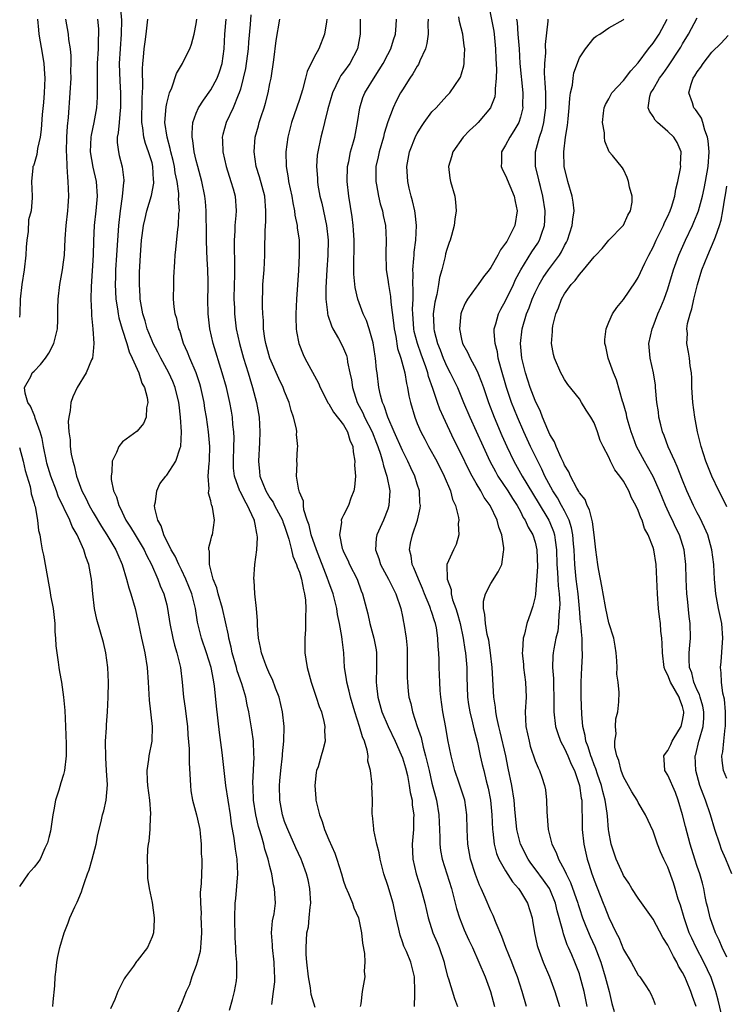
# Model space of a CAD drawing. Units: inches. Extents: x 2577000 to 2580000, y 1542000 to 1545000.
# Drawn here: x 2577641 to 2577737, y 1543083 to 1543217 of the extents above; entities that cross this region are included whole.
import ezdxf

# ---------------------------------------------------------------- set-up
doc = ezdxf.new("R2010")
doc.units = ezdxf.units.IN
doc.header["$MEASUREMENT"] = 0
doc.layers.add('LD25771542_2ft', color=52, linetype='Continuous')

msp = doc.modelspace()

# ---------------------------------------------------------------- linework, layer by layer
at = {"layer": 'LD25771542_2ft'}
for points, elevation in [([(2577654.5, 1543221), (2577654.87, 1543216.87), (2577654.83, 1543215), (2577654.66, 1543213), (2577654.56, 1543211), (2577654.62, 1543208.62), (2577654.71, 1543207), (2577654.72, 1543205), (2577654.67, 1543204.67), (2577654.53, 1543203), (2577654.42, 1543201.58), (2577654.29, 1543201), (2577654.26, 1543200.26), (2577654.43, 1543199), (2577654.53, 1543198.53), (2577654.96, 1543196.96), (2577655.18, 1543195.18), (2577655.18, 1543195), (2577655.14, 1543194.86), (2577654.96, 1543192.96), (2577654.66, 1543191), (2577654.43, 1543189), (2577654.19, 1543185), (2577654.05, 1543183), (2577654.02, 1543182.02), (2577654, 1543181), (2577654.03, 1543180.03), (2577654.1, 1543179), (2577654.32, 1543177.68), (2577654.4, 1543177), (2577654.49, 1543176.49), (2577654.93, 1543174.93), (2577655.57, 1543173), (2577655.88, 1543171.88), (2577656.32, 1543171), (2577657.21, 1543169), (2577657.6, 1543167.6), (2577657.97, 1543167), (2577658.36, 1543165.64), (2577658.43, 1543165), (2577658.27, 1543164.27), (2577658.22, 1543163), (2577657.85, 1543162.15), (2577657, 1543161.1), (2577655, 1543159.65), (2577654.48, 1543159), (2577654.2, 1543158.2), (2577653.59, 1543157), (2577653.55, 1543155.55), (2577653.44, 1543155), (2577653.47, 1543154.53), (2577653.79, 1543153), (2577654.17, 1543152.17), (2577654.48, 1543151), (2577654.67, 1543150.67), (2577655.45, 1543149), (2577656.07, 1543148.07), (2577656.69, 1543147), (2577657.92, 1543145), (2577658.25, 1543144.25), (2577658.93, 1543143), (2577659.8, 1543141), (2577660.11, 1543140.11), (2577660.61, 1543139), (2577661, 1543137.52), (2577661.12, 1543137), (2577661.42, 1543135), (2577661.81, 1543133), (2577662.04, 1543132.04), (2577662.35, 1543131), (2577662.85, 1543129), (2577663.11, 1543127), (2577663.29, 1543125), (2577663.5, 1543123.5), (2577663.63, 1543122.37), (2577663.81, 1543121), (2577663.87, 1543119.87), (2577664.02, 1543117.98), (2577664.06, 1543116.06), (2577664.2, 1543113), (2577664.28, 1543112.28), (2577664.48, 1543111), (2577665.03, 1543109), (2577665.41, 1543107.41), (2577665.48, 1543107), (2577665.55, 1543106.45), (2577665.69, 1543105), (2577665.69, 1543103.69), (2577665.75, 1543103), (2577665.75, 1543102.25), (2577665.66, 1543099.66), (2577665.55, 1543098.45), (2577665.57, 1543097), (2577665.65, 1543095.65), (2577665.64, 1543095), (2577665.65, 1543094.35), (2577665.72, 1543093), (2577665.62, 1543091.62), (2577665.6, 1543091), (2577665.53, 1543090.47), (2577665.13, 1543089), (2577665, 1543088.57), (2577664.39, 1543087), (2577664.07, 1543085.93), (2577663.63, 1543085), (2577663, 1543083.39), (2577662.26, 1543081.74)], 7724), ([(2577704.69, 1543219), (2577705.38, 1543215.38), (2577705.43, 1543215), (2577705.61, 1543213), (2577705.65, 1543211.65), (2577705.75, 1543210.25), (2577705.73, 1543209), (2577705.57, 1543207.57), (2577705.58, 1543207), (2577705.51, 1543206.49), (2577705, 1543205.14), (2577704.93, 1543205), (2577703.28, 1543203), (2577703, 1543202.71), (2577702.1, 1543201.9), (2577701.21, 1543201), (2577699.81, 1543199), (2577699.66, 1543198.34), (2577699.26, 1543197), (2577699.44, 1543195.44), (2577699.53, 1543195), (2577700.08, 1543193), (2577700.18, 1543192.18), (2577700.28, 1543191), (2577700.11, 1543189.89), (2577700.02, 1543189), (2577699.65, 1543187.65), (2577699.45, 1543187), (2577699.31, 1543186.69), (2577699, 1543185.74), (2577698.85, 1543185.15), (2577698.78, 1543184.78), (2577698.33, 1543183), (2577698.03, 1543181.97), (2577697.9, 1543181), (2577697.66, 1543179.66), (2577697.4, 1543178.6), (2577697.18, 1543177), (2577697.25, 1543175.25), (2577697.25, 1543175), (2577697.31, 1543174.69), (2577697.76, 1543173), (2577698.11, 1543172.11), (2577698.51, 1543171), (2577699, 1543169.87), (2577699.47, 1543169), (2577700.44, 1543167), (2577701.26, 1543165), (2577702.12, 1543163), (2577703, 1543161.08), (2577703.93, 1543159), (2577704.85, 1543157), (2577705.6, 1543155.6), (2577705.94, 1543155), (2577707.28, 1543153), (2577707.93, 1543151.93), (2577708.54, 1543151), (2577709, 1543150.17), (2577709.39, 1543149.39), (2577709.65, 1543149), (2577710.05, 1543148.05), (2577710.69, 1543147), (2577711, 1543146.04), (2577711.25, 1543145), (2577711.31, 1543142.69), (2577711.06, 1543138.94), (2577711, 1543138.6), (2577710.68, 1543137.32), (2577710.39, 1543136.39), (2577709.86, 1543135), (2577709.55, 1543133.55), (2577709.37, 1543133), (2577709.28, 1543131.28), (2577709.24, 1543131), (2577709.41, 1543129.41), (2577709.44, 1543129), (2577709.71, 1543127), (2577709.77, 1543125), (2577709.66, 1543123), (2577709.76, 1543121), (2577710.17, 1543119), (2577710.34, 1543118.34), (2577711, 1543116.32), (2577711.39, 1543115.39), (2577711.61, 1543115), (2577711.9, 1543114.1), (2577712.29, 1543113), (2577712.4, 1543112.4), (2577712.54, 1543111), (2577712.57, 1543109.43), (2577712.77, 1543107), (2577713.27, 1543105), (2577713.87, 1543103.87), (2577714.15, 1543103), (2577715, 1543101.47), (2577715.21, 1543101), (2577715.82, 1543099.82), (2577716.78, 1543097), (2577716.82, 1543096.82), (2577717, 1543096.29), (2577717.45, 1543095), (2577717.89, 1543093.89), (2577718.49, 1543092.49), (2577719.12, 1543091.12), (2577719.92, 1543089), (2577720.52, 1543087), (2577721.04, 1543085), (2577721.41, 1543083.41), (2577721.71, 1543082.29)], 7702), ([(2577643.46, 1543217), (2577643.57, 1543215.57), (2577643.63, 1543215), (2577644.14, 1543212.14), (2577644.32, 1543211), (2577644.4, 1543209.6), (2577644.45, 1543209), (2577644.36, 1543207), (2577644.27, 1543205.73), (2577644.08, 1543204.08), (2577643.97, 1543202.03), (2577643.82, 1543201), (2577643.46, 1543199.46), (2577643.36, 1543198.64), (2577643, 1543197.4), (2577642.9, 1543197.1), (2577642.84, 1543197), (2577642.82, 1543196.82), (2577642.62, 1543195), (2577642.75, 1543193), (2577642.75, 1543192.75), (2577642.58, 1543191), (2577642.24, 1543189.76), (2577642.19, 1543188.19), (2577642.01, 1543187), (2577641.92, 1543186.08), (2577641.89, 1543185), (2577641.66, 1543183), (2577641.31, 1543181), (2577641.08, 1543179), (2577641.06, 1543177), (2577641, 1543176.58)], 7730), ([(2577645.52, 1543083), (2577645.6, 1543083.6), (2577645.8, 1543085.8), (2577645.85, 1543087), (2577646, 1543088), (2577646.09, 1543089), (2577646.23, 1543089.77), (2577646.5, 1543091), (2577647.06, 1543093), (2577647.64, 1543094.36), (2577647.85, 1543095), (2577648.5, 1543096.51), (2577648.84, 1543097.16), (2577649.44, 1543098.56), (2577649.56, 1543099), (2577649.82, 1543099.82), (2577650.26, 1543101), (2577650.45, 1543101.55), (2577650.89, 1543103), (2577651.42, 1543105), (2577651.66, 1543106.34), (2577652.11, 1543108.11), (2577652.3, 1543109), (2577652.44, 1543109.56), (2577652.77, 1543111), (2577652.94, 1543113.06), (2577652.84, 1543115), (2577652.72, 1543116.72), (2577652.69, 1543119), (2577652.8, 1543120.8), (2577652.8, 1543121.2), (2577652.95, 1543123), (2577653.06, 1543125), (2577653.1, 1543127), (2577653.02, 1543129), (2577652.73, 1543131), (2577652.42, 1543132.41), (2577651.52, 1543135.52), (2577651.19, 1543137), (2577650.95, 1543139), (2577650.79, 1543141), (2577650.76, 1543141.24), (2577650.44, 1543143), (2577650.01, 1543144.01), (2577649.76, 1543145), (2577648.85, 1543147), (2577648.16, 1543148.16), (2577647.86, 1543149), (2577646.28, 1543152.28), (2577646.02, 1543153), (2577645.27, 1543155), (2577644.73, 1543156.73), (2577644.66, 1543157), (2577644.25, 1543159), (2577644.08, 1543160.08), (2577643.83, 1543161), (2577643.15, 1543162.85), (2577643.1, 1543163.1), (2577643, 1543163.29), (2577642.5, 1543164.5), (2577642.14, 1543165), (2577641.76, 1543166.24), (2577641.68, 1543167), (2577642.53, 1543168.53), (2577642.74, 1543169), (2577643, 1543169.23), (2577643.87, 1543170.13), (2577644.55, 1543171), (2577645, 1543171.69), (2577645.67, 1543173), (2577646.15, 1543175), (2577646.21, 1543176.21), (2577646.22, 1543177), (2577646.21, 1543177.79), (2577646.25, 1543179), (2577646.49, 1543181), (2577646.87, 1543183), (2577647, 1543184.02), (2577647.1, 1543185), (2577647.19, 1543187.19), (2577647.34, 1543189), (2577647.57, 1543191), (2577647.63, 1543191.63), (2577647.71, 1543193), (2577647.64, 1543195), (2577647.55, 1543195.55), (2577647.46, 1543197), (2577647.42, 1543198.58), (2577647.37, 1543199), (2577647.42, 1543201), (2577647.51, 1543202.49), (2577647.66, 1543203.66), (2577647.9, 1543207), (2577648.01, 1543209), (2577648, 1543210), (2577648.03, 1543211), (2577648.03, 1543212.03), (2577647.92, 1543213), (2577647.72, 1543214.28), (2577647.67, 1543215), (2577647.31, 1543217)], 7728), ([(2577651.59, 1543217), (2577651.72, 1543215.72), (2577651.75, 1543215), (2577651.7, 1543214.3), (2577651.67, 1543213), (2577651.57, 1543211), (2577651.57, 1543210.43), (2577651.54, 1543207.54), (2577651.56, 1543207), (2577651.55, 1543206.45), (2577651.45, 1543205), (2577651.11, 1543203), (2577650.73, 1543201.27), (2577650.7, 1543201), (2577650.61, 1543199), (2577650.95, 1543196.95), (2577651.41, 1543195), (2577651.56, 1543193), (2577651.37, 1543191), (2577651.13, 1543189), (2577651.05, 1543186.95), (2577651.02, 1543185), (2577650.72, 1543180.72), (2577650.7, 1543179), (2577650.8, 1543177.2), (2577650.79, 1543176.79), (2577650.97, 1543175), (2577651.1, 1543173), (2577651, 1543171.89), (2577650.9, 1543171), (2577650.79, 1543170.79), (2577650.07, 1543169), (2577648.86, 1543167), (2577648.27, 1543165.73), (2577647.99, 1543165), (2577647.9, 1543163.9), (2577647.69, 1543163), (2577647.62, 1543162.38), (2577647.73, 1543161), (2577647.89, 1543159.89), (2577647.91, 1543159), (2577648.04, 1543157.96), (2577648.24, 1543157), (2577648.44, 1543156.44), (2577648.74, 1543155), (2577649.48, 1543153), (2577650.01, 1543152.01), (2577650.47, 1543151), (2577651, 1543150.06), (2577652.13, 1543148.13), (2577652.87, 1543147), (2577654.08, 1543145), (2577654.34, 1543144.34), (2577654.95, 1543143), (2577655.53, 1543141), (2577655.83, 1543139.83), (2577656.11, 1543139), (2577656.69, 1543137), (2577657.14, 1543135.14), (2577657.59, 1543133), (2577657.82, 1543131.82), (2577658.03, 1543131), (2577658.34, 1543129), (2577658.48, 1543127), (2577658.59, 1543124.59), (2577659, 1543121), (2577658.96, 1543119), (2577658.57, 1543117), (2577658.52, 1543116.52), (2577658.3, 1543115), (2577658.35, 1543113.65), (2577658.4, 1543113), (2577658.66, 1543111), (2577658.8, 1543109.2), (2577658.8, 1543109), (2577658.76, 1543108.76), (2577658.68, 1543107), (2577658.55, 1543105.45), (2577658.46, 1543105), (2577658.4, 1543104.4), (2577658.34, 1543103), (2577658.39, 1543101.61), (2577658.37, 1543101), (2577658.4, 1543100.4), (2577658.6, 1543099), (2577659, 1543097.09), (2577659.27, 1543095), (2577659.27, 1543094.73), (2577659.19, 1543093), (2577659, 1543092.43), (2577658.38, 1543091), (2577657, 1543089.2), (2577656.9, 1543089.1), (2577656.47, 1543088.47), (2577655.39, 1543087), (2577655.24, 1543086.76), (2577654.35, 1543085), (2577653.93, 1543083.93), (2577653.35, 1543082.65)], 7726), ([(2577669.51, 1543082.49), (2577669.94, 1543083.94), (2577670.21, 1543085), (2577670.46, 1543086.46), (2577670.53, 1543087), (2577670.5, 1543088.51), (2577670.52, 1543089), (2577670.38, 1543090.38), (2577670.39, 1543091), (2577670.29, 1543092.29), (2577670.24, 1543095), (2577670.3, 1543097), (2577670.37, 1543097.63), (2577670.64, 1543101), (2577670.57, 1543103), (2577670.34, 1543104.34), (2577670.15, 1543105.85), (2577669.8, 1543107.8), (2577669.64, 1543109), (2577669.32, 1543111), (2577669.03, 1543113), (2577668.79, 1543115), (2577668.53, 1543117.47), (2577668.16, 1543120.16), (2577667.74, 1543123.74), (2577667.49, 1543126.51), (2577667.41, 1543127), (2577667.33, 1543127.33), (2577667.04, 1543129), (2577666.41, 1543131), (2577665.72, 1543133), (2577665.18, 1543135.18), (2577664.88, 1543137), (2577664.39, 1543139), (2577663.61, 1543141), (2577663, 1543142.25), (2577662.62, 1543143), (2577662.13, 1543144.13), (2577661.62, 1543145), (2577660.61, 1543147), (2577660.25, 1543148.25), (2577659.79, 1543149), (2577659.37, 1543150.63), (2577659.35, 1543151), (2577659.48, 1543151.48), (2577659.64, 1543153), (2577660.08, 1543153.92), (2577660.89, 1543155), (2577661, 1543155.12), (2577662.25, 1543157), (2577662.82, 1543158.82), (2577662.91, 1543159), (2577662.98, 1543161.02), (2577662.87, 1543163), (2577662.68, 1543164.68), (2577662.66, 1543165), (2577662.16, 1543167), (2577661.82, 1543167.82), (2577661.28, 1543169), (2577660.19, 1543171), (2577659.8, 1543171.8), (2577659.16, 1543173), (2577659, 1543173.35), (2577658.35, 1543175), (2577658.05, 1543176.05), (2577657.76, 1543177), (2577657.48, 1543178.52), (2577657.41, 1543179), (2577657.4, 1543179.4), (2577657.29, 1543181), (2577657.31, 1543182.69), (2577657.42, 1543185), (2577657.57, 1543187), (2577657.67, 1543187.67), (2577657.84, 1543189), (2577658.05, 1543189.95), (2577658.31, 1543191), (2577658.92, 1543193.08), (2577659.24, 1543194.76), (2577659.24, 1543195), (2577659.21, 1543195.21), (2577659.13, 1543197), (2577659, 1543197.5), (2577658.54, 1543199), (2577658.12, 1543200.12), (2577657.88, 1543201), (2577657.75, 1543202.25), (2577657.62, 1543203), (2577657.66, 1543206.34), (2577657.77, 1543207.77), (2577657.71, 1543210.29), (2577657.76, 1543211), (2577657.86, 1543211.86), (2577657.93, 1543213), (2577658.05, 1543213.95), (2577658.22, 1543215), (2577658.45, 1543217)], 7722), ([(2577675.24, 1543083.24), (2577675.5, 1543085), (2577675.66, 1543086.34), (2577675.66, 1543087), (2577675.63, 1543087.63), (2577675.6, 1543089), (2577675.35, 1543091), (2577675.36, 1543091.36), (2577675.23, 1543093), (2577675.37, 1543094.62), (2577675.58, 1543095.58), (2577675.74, 1543097), (2577675.68, 1543098.32), (2577675.63, 1543099), (2577675.48, 1543099.48), (2577675.26, 1543101), (2577675, 1543102), (2577674.78, 1543103), (2577674.33, 1543104.33), (2577674.18, 1543105), (2577673.86, 1543106.14), (2577673.57, 1543107), (2577673.44, 1543107.44), (2577673.09, 1543109), (2577672.79, 1543111), (2577672.72, 1543112.72), (2577672.67, 1543113.33), (2577672.85, 1543116.85), (2577672.83, 1543117.18), (2577672.76, 1543119), (2577672.56, 1543120.56), (2577672.14, 1543123), (2577671.93, 1543123.93), (2577671.73, 1543125), (2577671.2, 1543126.8), (2577670.57, 1543128.57), (2577670.47, 1543129), (2577669.9, 1543131), (2577669.76, 1543131.76), (2577669.44, 1543133), (2577669.39, 1543133.39), (2577668.57, 1543137), (2577667.99, 1543139), (2577667.8, 1543139.8), (2577667.3, 1543141), (2577666.78, 1543143), (2577666.8, 1543144.8), (2577666.72, 1543145), (2577666.69, 1543145.31), (2577667, 1543146.29), (2577667.13, 1543146.87), (2577667.19, 1543147), (2577667.48, 1543149), (2577667.21, 1543150.79), (2577667.14, 1543151), (2577667.09, 1543151.09), (2577667, 1543151.61), (2577666.68, 1543152.68), (2577666.71, 1543153), (2577666.76, 1543153.24), (2577666.64, 1543155), (2577666.74, 1543156.74), (2577666.78, 1543157), (2577666.79, 1543157.21), (2577666.84, 1543159), (2577666.67, 1543161), (2577666.38, 1543163), (2577666.18, 1543164.18), (2577666.07, 1543165), (2577665.64, 1543167), (2577665.5, 1543167.5), (2577664.99, 1543168.99), (2577664.12, 1543171), (2577663.82, 1543171.82), (2577663.29, 1543173), (2577662.76, 1543174.76), (2577662.65, 1543175), (2577662.38, 1543176.38), (2577662.16, 1543177), (2577662.02, 1543177.98), (2577661.93, 1543179), (2577661.95, 1543181), (2577661.98, 1543181.98), (2577662.08, 1543184.08), (2577662.14, 1543185), (2577662.24, 1543185.76), (2577662.51, 1543188.51), (2577662.59, 1543189), (2577662.65, 1543190.65), (2577662.71, 1543191), (2577662.59, 1543192.59), (2577662.63, 1543193), (2577662.63, 1543193.37), (2577662.4, 1543195), (2577662.15, 1543196.15), (2577662.03, 1543197), (2577661.85, 1543197.85), (2577661.56, 1543199), (2577661.48, 1543199.48), (2577661.04, 1543201), (2577660.76, 1543203), (2577660.9, 1543205.1), (2577661, 1543205.58), (2577661.38, 1543207), (2577661.7, 1543207.7), (2577662.34, 1543209.66), (2577663.12, 1543211), (2577663.21, 1543211.21), (2577664.11, 1543213), (2577664.37, 1543213.63), (2577664.71, 1543215), (2577665, 1543216.4), (2577665.09, 1543217)], 7720), ([(2577681.16, 1543082.84), (2577680.62, 1543084.62), (2577680.5, 1543085.5), (2577680.23, 1543087), (2577680.02, 1543089), (2577679.94, 1543090.06), (2577679.91, 1543091), (2577679.95, 1543091.95), (2577680.03, 1543093), (2577680.22, 1543093.78), (2577680.34, 1543095), (2577680.45, 1543096.45), (2577680.54, 1543097), (2577680.42, 1543099), (2577680.19, 1543100.19), (2577679.98, 1543101), (2577679.37, 1543102.63), (2577679.24, 1543103), (2577678.52, 1543104.52), (2577677.42, 1543107), (2577677.31, 1543107.31), (2577677, 1543108.12), (2577676.71, 1543109), (2577676.34, 1543111), (2577676.3, 1543113), (2577676.37, 1543113.63), (2577676.47, 1543115), (2577676.71, 1543117), (2577676.72, 1543117.28), (2577676.9, 1543119), (2577676.93, 1543121), (2577676.72, 1543123), (2577676.26, 1543125), (2577675.78, 1543126.22), (2577675.37, 1543127.37), (2577675, 1543128.07), (2577674.58, 1543129), (2577674.29, 1543129.71), (2577673.84, 1543131), (2577673.73, 1543131.73), (2577673.45, 1543133), (2577673.31, 1543134.69), (2577673.33, 1543135.33), (2577673.17, 1543137), (2577672.95, 1543139), (2577672.86, 1543140.86), (2577672.83, 1543141), (2577672.96, 1543143), (2577673.21, 1543145), (2577673.33, 1543146.67), (2577673.29, 1543147), (2577673.21, 1543147.21), (2577673, 1543148.48), (2577672.91, 1543148.91), (2577672.9, 1543149), (2577672.84, 1543149.16), (2577671.98, 1543151), (2577671.61, 1543151.61), (2577671, 1543152.85), (2577670.94, 1543152.94), (2577670.19, 1543155), (2577670.08, 1543156.08), (2577670.04, 1543157), (2577670.11, 1543159), (2577670.13, 1543160.13), (2577670.1, 1543161), (2577669.99, 1543162.01), (2577669.92, 1543163), (2577669.8, 1543163.8), (2577669.57, 1543165), (2577669.1, 1543167), (2577668.54, 1543169), (2577667.29, 1543173), (2577666.83, 1543175), (2577666.6, 1543177), (2577666.58, 1543179), (2577666.61, 1543180.61), (2577666.61, 1543181.39), (2577666.57, 1543183), (2577666.47, 1543184.47), (2577666.46, 1543185.54), (2577666.39, 1543187), (2577666.39, 1543189), (2577666.37, 1543189.63), (2577666.37, 1543191), (2577666.27, 1543192.27), (2577666.18, 1543193), (2577665.75, 1543195), (2577665.2, 1543197), (2577665, 1543197.82), (2577664.74, 1543199), (2577664.56, 1543200.56), (2577664.47, 1543201), (2577664.44, 1543201.56), (2577664.56, 1543203), (2577665, 1543204.25), (2577665.31, 1543205), (2577665.97, 1543206.03), (2577667, 1543207.43), (2577667.84, 1543209), (2577668.15, 1543209.85), (2577668.52, 1543211), (2577668.81, 1543213), (2577668.89, 1543215), (2577669.05, 1543217)], 7718), ([(2577672.41, 1543217.59), (2577672.31, 1543216.31), (2577672.09, 1543213.91), (2577672.03, 1543213), (2577671.69, 1543210.31), (2577671.39, 1543209), (2577671, 1543207.53), (2577670.84, 1543207), (2577670.71, 1543206.71), (2577670.03, 1543205), (2577669.08, 1543203), (2577668.62, 1543201.38), (2577668.54, 1543201), (2577668.57, 1543200.57), (2577668.6, 1543199), (2577669.05, 1543197), (2577669.71, 1543195), (2577670, 1543194), (2577670.27, 1543193), (2577670.4, 1543191), (2577670.36, 1543190.36), (2577670.24, 1543189), (2577670.22, 1543188.22), (2577670.14, 1543187), (2577670.14, 1543185.86), (2577670.21, 1543184.21), (2577670.19, 1543182.19), (2577670.14, 1543181), (2577670.12, 1543179), (2577670.18, 1543177.82), (2577670.2, 1543177), (2577670.44, 1543175), (2577670.88, 1543173), (2577671.43, 1543171), (2577672.04, 1543169), (2577672.26, 1543168.26), (2577672.66, 1543167), (2577673, 1543165.66), (2577673.19, 1543165), (2577673.53, 1543163), (2577673.63, 1543161), (2577673.57, 1543159.57), (2577673.43, 1543157), (2577673.6, 1543155.6), (2577673.64, 1543155), (2577674.02, 1543153.98), (2577674.43, 1543153), (2577675, 1543152.04), (2577675.43, 1543151.43), (2577675.64, 1543151), (2577676.71, 1543149), (2577676.77, 1543148.77), (2577677, 1543148.19), (2577677.59, 1543146.41), (2577677.94, 1543145), (2577678.13, 1543144.13), (2577678.62, 1543143), (2577678.69, 1543142.69), (2577679, 1543141.95), (2577679.29, 1543141), (2577679.54, 1543139.54), (2577679.71, 1543139), (2577679.85, 1543138.15), (2577679.89, 1543137), (2577679.82, 1543135.82), (2577679.85, 1543135), (2577679.83, 1543134.17), (2577679.74, 1543133), (2577679.76, 1543131), (2577679.87, 1543130.13), (2577680.04, 1543129), (2577680.59, 1543127), (2577681.29, 1543125), (2577681.69, 1543123.69), (2577681.99, 1543123), (2577682.34, 1543121.66), (2577682.45, 1543121), (2577682.4, 1543120.4), (2577682.5, 1543119), (2577682.2, 1543117.8), (2577681.97, 1543117), (2577681.53, 1543115.53), (2577681.33, 1543115), (2577681.26, 1543114.74), (2577681.08, 1543113), (2577681.23, 1543111.23), (2577681.24, 1543111), (2577681.72, 1543109), (2577682.08, 1543108.08), (2577682.43, 1543107), (2577683, 1543105.59), (2577683.8, 1543103.8), (2577684.1, 1543103), (2577684.73, 1543101), (2577685, 1543100.02), (2577685.25, 1543099.25), (2577685.69, 1543098.31), (2577686.2, 1543097), (2577686.39, 1543096.39), (2577687.02, 1543095), (2577687.41, 1543093), (2577687.59, 1543091.59), (2577687.83, 1543090.17), (2577687.89, 1543089), (2577687.8, 1543087.8), (2577687.87, 1543087), (2577687.54, 1543085), (2577687.34, 1543083.34), (2577687.25, 1543083)], 7716), ([(2577694.63, 1543083), (2577694.65, 1543084.65), (2577694.69, 1543085), (2577694.64, 1543087), (2577694.15, 1543089), (2577693.53, 1543090.47), (2577693.19, 1543091.19), (2577693, 1543091.77), (2577692.66, 1543092.66), (2577692.51, 1543093.49), (2577692.15, 1543095), (2577691.71, 1543097), (2577691, 1543099.42), (2577690.48, 1543101), (2577689.96, 1543103), (2577689.83, 1543103.83), (2577689.5, 1543105), (2577689.1, 1543106.9), (2577689.1, 1543107.1), (2577688.93, 1543108.93), (2577688.89, 1543109.11), (2577688.91, 1543111), (2577688.84, 1543112.84), (2577688.86, 1543113.14), (2577688.65, 1543115), (2577688.3, 1543116.3), (2577688.34, 1543117), (2577688.22, 1543117.78), (2577687.84, 1543119), (2577687.58, 1543119.58), (2577687.18, 1543121), (2577686.53, 1543123), (2577685.93, 1543125), (2577685.78, 1543125.78), (2577685.42, 1543127), (2577685.4, 1543127.4), (2577685.14, 1543129), (2577685.02, 1543131), (2577684.79, 1543132.79), (2577684.77, 1543133.23), (2577684.46, 1543135), (2577684.19, 1543136.19), (2577684.09, 1543137), (2577683.58, 1543139), (2577683, 1543140.58), (2577682.79, 1543141.21), (2577681.33, 1543145), (2577680.61, 1543147), (2577680.31, 1543148.31), (2577680.06, 1543149), (2577679.61, 1543150.39), (2577679.55, 1543151), (2577679.58, 1543151.58), (2577679, 1543152.82), (2577678.97, 1543152.97), (2577678.91, 1543153.09), (2577678.62, 1543155), (2577678.68, 1543156.68), (2577678.67, 1543157), (2577678.75, 1543158.75), (2577678.78, 1543159), (2577678.62, 1543160.62), (2577678.64, 1543161), (2577678.59, 1543161.41), (2577678.21, 1543163), (2577677.89, 1543163.89), (2577677.6, 1543165), (2577677, 1543166.48), (2577676.8, 1543167), (2577676.22, 1543168.22), (2577674.98, 1543171), (2577674.43, 1543173), (2577674.31, 1543173.69), (2577674.15, 1543175), (2577674.12, 1543176.12), (2577674.05, 1543177), (2577673.99, 1543178.01), (2577674.01, 1543179), (2577674.05, 1543180.05), (2577674.06, 1543181), (2577674.2, 1543183), (2577674.29, 1543185), (2577674.32, 1543185.68), (2577674.35, 1543188.35), (2577674.43, 1543189.57), (2577674.46, 1543191), (2577674.3, 1543193), (2577673.6, 1543195.6), (2577673.14, 1543197), (2577672.85, 1543199), (2577673.01, 1543201), (2577673.45, 1543202.55), (2577673.56, 1543203), (2577673.81, 1543203.81), (2577674.22, 1543205), (2577674.39, 1543205.61), (2577674.76, 1543207), (2577675, 1543208.29), (2577675.15, 1543209), (2577675.52, 1543211.52), (2577675.86, 1543214.14), (2577676.35, 1543217)], 7714), ([(2577682.73, 1543217), (2577682.67, 1543216.67), (2577682.43, 1543215), (2577681.64, 1543213), (2577681, 1543211.85), (2577680.08, 1543209.92), (2577679.85, 1543209), (2577679.43, 1543207.43), (2577679, 1543206.1), (2577677.94, 1543203), (2577677.74, 1543202.26), (2577677.44, 1543201), (2577677.17, 1543199), (2577677.19, 1543197), (2577677.48, 1543195.48), (2577677.54, 1543195), (2577677.97, 1543193), (2577678.09, 1543192.09), (2577678.34, 1543191), (2577678.39, 1543190.39), (2577678.69, 1543189), (2577678.71, 1543188.71), (2577678.95, 1543187), (2577678.99, 1543184.99), (2577678.88, 1543182.88), (2577678.62, 1543179), (2577678.53, 1543177), (2577678.52, 1543176.52), (2577678.58, 1543175), (2577678.63, 1543174.63), (2577678.92, 1543173), (2577679.51, 1543171.51), (2577679.75, 1543171), (2577681.59, 1543167.59), (2577681.83, 1543167), (2577682.9, 1543164.9), (2577683, 1543164.79), (2577683.65, 1543163.65), (2577685, 1543161.94), (2577685.55, 1543161), (2577685.87, 1543159.87), (2577686.25, 1543159), (2577686.28, 1543158.28), (2577686.51, 1543157), (2577686.49, 1543156.49), (2577686.6, 1543155), (2577686.5, 1543153.5), (2577686.4, 1543153), (2577686, 1543152), (2577685.65, 1543151), (2577685, 1543149.7), (2577684.75, 1543149.25), (2577684.69, 1543149), (2577684.72, 1543148.72), (2577684.44, 1543147), (2577684.82, 1543145.18), (2577684.88, 1543145), (2577685, 1543144.72), (2577685.58, 1543143.58), (2577685.82, 1543143), (2577686.83, 1543141), (2577687.4, 1543139.4), (2577687.56, 1543139), (2577688.28, 1543136.28), (2577688.58, 1543135), (2577689.12, 1543133), (2577689.42, 1543131.42), (2577689.47, 1543131), (2577689.49, 1543129), (2577689.41, 1543127), (2577689.45, 1543126.55), (2577689.63, 1543125), (2577690.2, 1543123), (2577691.04, 1543121), (2577692, 1543119), (2577692.83, 1543117.17), (2577693, 1543116.73), (2577693.39, 1543115.39), (2577693.66, 1543114.34), (2577693.92, 1543113), (2577694.05, 1543112.05), (2577694.3, 1543111), (2577694.33, 1543110.33), (2577694.54, 1543109), (2577694.51, 1543108.51), (2577694.48, 1543107), (2577694.32, 1543105), (2577694.4, 1543103), (2577694.84, 1543101), (2577695.48, 1543099), (2577696.01, 1543097), (2577696.47, 1543095), (2577697.13, 1543093), (2577697.69, 1543091.69), (2577697.97, 1543091), (2577698.64, 1543089), (2577698.7, 1543088.7), (2577699.12, 1543087.12), (2577699.26, 1543086.74), (2577700.07, 1543084.07), (2577700.46, 1543083)], 7712), ([(2577687.23, 1543217), (2577687.24, 1543215), (2577686.9, 1543213), (2577685.84, 1543211), (2577685, 1543209.83), (2577684.64, 1543209.36), (2577684.43, 1543209), (2577683.97, 1543207.97), (2577683.49, 1543207), (2577682.87, 1543204.87), (2577682.4, 1543203), (2577682.14, 1543201.86), (2577681.89, 1543201), (2577681.49, 1543199), (2577681.43, 1543198.57), (2577681.33, 1543197), (2577681.44, 1543195.44), (2577681.45, 1543195), (2577681.52, 1543194.48), (2577681.79, 1543193), (2577682.03, 1543192.03), (2577682.7, 1543189), (2577682.92, 1543187), (2577682.87, 1543185), (2577682.72, 1543183), (2577682.6, 1543180.6), (2577682.61, 1543179), (2577682.82, 1543177.18), (2577682.82, 1543177), (2577682.85, 1543176.85), (2577683.37, 1543175.37), (2577683.56, 1543175), (2577684.31, 1543173.69), (2577684.69, 1543173), (2577685, 1543172.33), (2577685.38, 1543171.38), (2577685.47, 1543171), (2577685.55, 1543170.45), (2577685.87, 1543169), (2577686.06, 1543168.06), (2577686.2, 1543167), (2577686.83, 1543165), (2577687.6, 1543163.6), (2577687.86, 1543163), (2577688.88, 1543161), (2577689.46, 1543159.46), (2577689.66, 1543159), (2577690.03, 1543157.97), (2577690.29, 1543157), (2577690.4, 1543156.4), (2577690.89, 1543155), (2577691.28, 1543153), (2577691.16, 1543151), (2577691, 1543150.51), (2577690.4, 1543149), (2577689.5, 1543147), (2577689.43, 1543146.57), (2577689.35, 1543145), (2577689.8, 1543143.8), (2577690.02, 1543143), (2577691.09, 1543141), (2577691.72, 1543139.72), (2577692.11, 1543139), (2577692.77, 1543137), (2577693, 1543135.93), (2577693.15, 1543135.15), (2577693.19, 1543135), (2577693.51, 1543133), (2577693.62, 1543131.62), (2577693.64, 1543131), (2577693.63, 1543127.63), (2577693.66, 1543127), (2577693.78, 1543125.78), (2577693.87, 1543125), (2577694.12, 1543124.12), (2577694.36, 1543123), (2577695.01, 1543121), (2577695.52, 1543119.52), (2577695.79, 1543118.21), (2577696.14, 1543117), (2577696.31, 1543116.31), (2577696.6, 1543115), (2577697, 1543113.31), (2577697.6, 1543111), (2577697.92, 1543109), (2577698, 1543107), (2577698.07, 1543105.93), (2577698.08, 1543105), (2577698.17, 1543104.17), (2577698.4, 1543103), (2577699.65, 1543099), (2577699.88, 1543098.12), (2577700.31, 1543096.31), (2577700.73, 1543095), (2577701.38, 1543093.38), (2577701.57, 1543093), (2577702.01, 1543092.01), (2577702.5, 1543091), (2577703.37, 1543089), (2577704.2, 1543087), (2577704.93, 1543085), (2577705.47, 1543083)], 7710), ([(2577709.81, 1543083), (2577709.25, 1543085), (2577708.6, 1543087), (2577708.14, 1543088.14), (2577707.82, 1543089), (2577707.02, 1543091), (2577706.49, 1543092.49), (2577705.69, 1543094.31), (2577705.32, 1543095.32), (2577705, 1543095.95), (2577704.23, 1543097.77), (2577703.69, 1543099), (2577703.45, 1543099.45), (2577702.9, 1543100.9), (2577702.22, 1543103), (2577701.85, 1543105), (2577701.77, 1543107), (2577701.74, 1543109), (2577701.44, 1543111), (2577700.7, 1543113.3), (2577700.11, 1543115), (2577699.59, 1543117), (2577699.17, 1543119.17), (2577698.88, 1543120.88), (2577698.49, 1543123), (2577698.2, 1543125), (2577698.12, 1543125.88), (2577698.05, 1543127), (2577698.02, 1543128.02), (2577697.97, 1543129), (2577697.96, 1543130.04), (2577697.91, 1543131), (2577697.84, 1543131.84), (2577697.81, 1543133), (2577697.59, 1543134.41), (2577697.47, 1543135), (2577697.35, 1543135.35), (2577697, 1543136.46), (2577696.85, 1543136.85), (2577696.82, 1543137), (2577696.71, 1543137.29), (2577695.99, 1543139), (2577695.72, 1543139.72), (2577695.16, 1543141), (2577694.55, 1543142.55), (2577694.31, 1543143), (2577694.16, 1543144.16), (2577693.94, 1543145), (2577694.1, 1543145.9), (2577694.34, 1543147), (2577695.02, 1543149), (2577695.38, 1543150.62), (2577695.42, 1543151), (2577695.37, 1543151.37), (2577695.29, 1543153), (2577695, 1543153.9), (2577694.67, 1543155), (2577694.12, 1543156.12), (2577693.74, 1543157), (2577693, 1543158.45), (2577691.87, 1543161), (2577691.01, 1543162.99), (2577690.52, 1543164.52), (2577690.29, 1543165), (2577690.02, 1543165.98), (2577689.79, 1543167), (2577689.54, 1543169), (2577689.46, 1543169.46), (2577689.32, 1543171), (2577689.27, 1543171.27), (2577689, 1543173.1), (2577688.47, 1543175), (2577688.11, 1543176.11), (2577687.68, 1543177), (2577686.93, 1543179), (2577686.58, 1543180.58), (2577686.41, 1543182.41), (2577686.39, 1543184.39), (2577686.43, 1543185.57), (2577686.43, 1543187), (2577686.36, 1543188.36), (2577686.32, 1543189), (2577686.17, 1543190.17), (2577685.7, 1543193), (2577685.49, 1543195), (2577685.55, 1543197), (2577685.72, 1543197.72), (2577685.95, 1543199), (2577686.35, 1543200.35), (2577686.51, 1543201), (2577686.89, 1543203), (2577687.19, 1543205), (2577687.63, 1543206.37), (2577687.89, 1543207), (2577689.29, 1543209.29), (2577690.39, 1543211), (2577691, 1543212.23), (2577691.42, 1543213), (2577691.77, 1543214.23), (2577692.06, 1543215), (2577692.14, 1543216.14), (2577692.17, 1543217)], 7708), ([(2577696.48, 1543217), (2577696.45, 1543216.45), (2577696.48, 1543215), (2577696.3, 1543213.7), (2577696.1, 1543213), (2577695.35, 1543211.35), (2577695.15, 1543210.85), (2577695, 1543210.62), (2577694.42, 1543209.58), (2577694.01, 1543209), (2577693, 1543207.43), (2577692.74, 1543207), (2577692.13, 1543205.87), (2577691.72, 1543205), (2577691, 1543203.09), (2577690.5, 1543201.5), (2577690.4, 1543201), (2577689.81, 1543199), (2577689.68, 1543198.32), (2577689.39, 1543197), (2577689.36, 1543195.36), (2577689.37, 1543195), (2577689.47, 1543194.53), (2577689.74, 1543193), (2577689.97, 1543191.97), (2577690.26, 1543191), (2577690.38, 1543190.38), (2577690.69, 1543189), (2577690.8, 1543187), (2577690.73, 1543185.27), (2577690.8, 1543183), (2577691, 1543181.67), (2577691.08, 1543181), (2577691.36, 1543179.36), (2577691.41, 1543178.59), (2577691.78, 1543175.78), (2577691.85, 1543175), (2577692.07, 1543173.93), (2577692.33, 1543172.33), (2577692.79, 1543171), (2577693.3, 1543169), (2577693.54, 1543167.54), (2577693.68, 1543167), (2577693.87, 1543165.87), (2577694.08, 1543165), (2577694.65, 1543163), (2577695, 1543162.12), (2577695.48, 1543161), (2577696.02, 1543160.02), (2577696.54, 1543159), (2577697.64, 1543157), (2577698.67, 1543155), (2577699.51, 1543153), (2577699.8, 1543151.8), (2577700.18, 1543151), (2577700.61, 1543149.39), (2577700.64, 1543149), (2577700.57, 1543148.57), (2577700.66, 1543147), (2577700.28, 1543145.72), (2577699.92, 1543145), (2577699.03, 1543142.97), (2577699.06, 1543141), (2577699.6, 1543139.6), (2577699.61, 1543139), (2577699.8, 1543138.2), (2577700.25, 1543137), (2577700.43, 1543136.43), (2577700.81, 1543135), (2577701.23, 1543133), (2577701.46, 1543131.46), (2577701.55, 1543131), (2577701.74, 1543129), (2577701.75, 1543127.75), (2577701.82, 1543125), (2577701.96, 1543123.96), (2577702.12, 1543123), (2577702.52, 1543121.48), (2577702.69, 1543120.69), (2577703.17, 1543118.83), (2577703.54, 1543117), (2577703.83, 1543115.83), (2577704.02, 1543115), (2577704.36, 1543113.64), (2577704.64, 1543112.64), (2577704.96, 1543111), (2577705.14, 1543109), (2577705.23, 1543107), (2577705.28, 1543106.72), (2577705.46, 1543105), (2577705.76, 1543103.76), (2577706.09, 1543103), (2577707, 1543101.4), (2577707.92, 1543099.92), (2577708.73, 1543099), (2577709, 1543098.58), (2577709.96, 1543097), (2577710.59, 1543095), (2577710.66, 1543094.66), (2577710.91, 1543093), (2577711.28, 1543091.28), (2577711.36, 1543091), (2577712.11, 1543089), (2577712.93, 1543087), (2577713.69, 1543085), (2577714.32, 1543083)], 7706), ([(2577718.04, 1543083), (2577717.89, 1543083.89), (2577717.67, 1543085), (2577717.13, 1543087), (2577717, 1543087.41), (2577716.4, 1543089), (2577715.99, 1543090.01), (2577715.55, 1543091), (2577715.37, 1543091.37), (2577715, 1543092.45), (2577714.84, 1543092.84), (2577714.75, 1543093.25), (2577713.98, 1543095.98), (2577713.77, 1543097), (2577713, 1543098.91), (2577712.95, 1543099), (2577712.14, 1543100.14), (2577711, 1543101.68), (2577710.43, 1543102.43), (2577710.04, 1543103), (2577709.01, 1543105), (2577708.5, 1543107), (2577708.24, 1543109.76), (2577708.15, 1543111), (2577707.83, 1543113), (2577707.35, 1543115.35), (2577707.02, 1543117), (2577706.27, 1543120.27), (2577706.07, 1543121), (2577705.79, 1543122.21), (2577705.66, 1543123), (2577705.63, 1543123.63), (2577705.41, 1543125), (2577705.16, 1543129), (2577704.94, 1543131), (2577704.7, 1543132.7), (2577704.51, 1543133.49), (2577704.26, 1543135), (2577704.19, 1543136.19), (2577704, 1543137), (2577704.01, 1543137.99), (2577704.25, 1543139), (2577705, 1543140.41), (2577706, 1543142), (2577706.46, 1543143), (2577706.7, 1543144.7), (2577706.77, 1543145), (2577706.76, 1543145.24), (2577706.47, 1543147), (2577706.06, 1543148.06), (2577705.84, 1543149), (2577704.9, 1543151), (2577704.1, 1543152.1), (2577703.63, 1543153), (2577703, 1543154.05), (2577702.46, 1543155), (2577701.95, 1543155.95), (2577701, 1543157.94), (2577699.97, 1543159.97), (2577698.55, 1543163), (2577698.06, 1543164.06), (2577697.73, 1543165), (2577697.1, 1543166.9), (2577696.52, 1543168.52), (2577696.42, 1543169), (2577696.16, 1543169.84), (2577695.54, 1543171.54), (2577695.03, 1543173), (2577694.6, 1543174.6), (2577694.52, 1543175), (2577694.39, 1543177), (2577694.37, 1543177.63), (2577694.43, 1543179), (2577694.46, 1543180.46), (2577694.41, 1543181), (2577694.44, 1543182.44), (2577694.4, 1543183), (2577694.54, 1543184.54), (2577694.56, 1543185), (2577694.59, 1543185.41), (2577694.81, 1543187), (2577694.89, 1543189), (2577694.7, 1543190.7), (2577694.65, 1543191), (2577694.36, 1543192.36), (2577694.17, 1543193), (2577693.9, 1543194.1), (2577693.7, 1543195), (2577693.58, 1543197), (2577693.96, 1543199), (2577694.82, 1543201.18), (2577695, 1543201.52), (2577695.56, 1543202.44), (2577695.94, 1543203), (2577697, 1543204.42), (2577697.55, 1543205), (2577698.23, 1543205.77), (2577699, 1543206.6), (2577699.4, 1543207), (2577700.8, 1543209), (2577700.86, 1543209.14), (2577701, 1543209.58), (2577701.31, 1543210.69), (2577701.36, 1543211), (2577701.37, 1543211.37), (2577701.45, 1543213), (2577701.38, 1543213.38), (2577701.17, 1543215), (2577700.72, 1543216.72), (2577700.64, 1543217.35)], 7704), ([(2577708.48, 1543217), (2577708.55, 1543216.55), (2577708.67, 1543215), (2577708.82, 1543213), (2577708.94, 1543211), (2577709.32, 1543207), (2577709.3, 1543205.3), (2577709.31, 1543205), (2577709, 1543203.7), (2577708.77, 1543203), (2577708.13, 1543201.87), (2577707.55, 1543201), (2577707, 1543199.93), (2577706.43, 1543199), (2577706.43, 1543197.57), (2577706.41, 1543197), (2577706.57, 1543196.57), (2577707, 1543195.78), (2577708.14, 1543193), (2577708.27, 1543192.27), (2577708.55, 1543191), (2577708.26, 1543189), (2577707.54, 1543187.54), (2577707.25, 1543187), (2577707.14, 1543186.86), (2577707, 1543186.59), (2577706.28, 1543185.72), (2577705.92, 1543185), (2577705, 1543183.33), (2577704.76, 1543183), (2577703.98, 1543182.02), (2577703.28, 1543181), (2577703, 1543180.63), (2577701.83, 1543179), (2577701.52, 1543178.48), (2577701, 1543177.28), (2577700.9, 1543177), (2577700.72, 1543175), (2577701, 1543173.59), (2577701.14, 1543173), (2577701.82, 1543171.82), (2577702.19, 1543171), (2577703, 1543169.52), (2577703.23, 1543169), (2577703.74, 1543167.74), (2577703.98, 1543167), (2577704.69, 1543165), (2577705.44, 1543163), (2577706.5, 1543160.5), (2577707.16, 1543159), (2577708.12, 1543157), (2577709.24, 1543155), (2577711.39, 1543151.39), (2577712.84, 1543149), (2577713, 1543148.67), (2577713.49, 1543147.49), (2577713.64, 1543147), (2577713.71, 1543146.29), (2577713.91, 1543145), (2577713.96, 1543143), (2577714.04, 1543141.96), (2577714.07, 1543141), (2577714.11, 1543140.11), (2577714.25, 1543139), (2577714.34, 1543137.66), (2577714.32, 1543137), (2577714.2, 1543136.2), (2577714.17, 1543135), (2577714.07, 1543133.93), (2577713.83, 1543133), (2577713.54, 1543131.54), (2577713.46, 1543131), (2577713.42, 1543130.58), (2577713.37, 1543129), (2577713.49, 1543127.49), (2577713.5, 1543126.5), (2577713.55, 1543125), (2577713.56, 1543123), (2577713.78, 1543121), (2577714.06, 1543120.06), (2577714.46, 1543119), (2577715, 1543118.01), (2577715.46, 1543117), (2577715.9, 1543115.9), (2577716.34, 1543115), (2577717.04, 1543113), (2577717.27, 1543111.27), (2577717.33, 1543111), (2577717.35, 1543109.35), (2577717.38, 1543109), (2577717.38, 1543107), (2577717.59, 1543105), (2577718.05, 1543103), (2577718.29, 1543102.29), (2577718.69, 1543101), (2577718.78, 1543100.78), (2577719, 1543100.13), (2577720.24, 1543097), (2577720.47, 1543096.47), (2577721, 1543095.06), (2577722.01, 1543093), (2577722.35, 1543092.35), (2577723, 1543090.73), (2577724.04, 1543089), (2577725, 1543087.25), (2577725.2, 1543087), (2577725.93, 1543085.93), (2577726.52, 1543085), (2577726.69, 1543084.69), (2577727, 1543083.97), (2577727.27, 1543083.27)], 7700), ([(2577732.87, 1543083), (2577732.36, 1543084.36), (2577732.14, 1543085), (2577731.53, 1543086.47), (2577731.3, 1543087), (2577731, 1543087.62), (2577730.48, 1543088.48), (2577730.23, 1543089), (2577729.77, 1543089.77), (2577729, 1543091.33), (2577728.34, 1543092.34), (2577727, 1543094.86), (2577725, 1543097.68), (2577724.14, 1543099), (2577723.71, 1543099.71), (2577723, 1543100.78), (2577722.89, 1543101), (2577722.02, 1543103), (2577721.33, 1543105), (2577721, 1543106.75), (2577720.96, 1543107), (2577720.81, 1543108.81), (2577720.79, 1543109.21), (2577720.52, 1543111), (2577720.18, 1543112.18), (2577719.99, 1543113), (2577719.46, 1543114.54), (2577719.24, 1543115.24), (2577719, 1543115.81), (2577718.69, 1543116.69), (2577718.56, 1543117), (2577718.22, 1543118.22), (2577717.89, 1543119), (2577717.79, 1543119.79), (2577717.47, 1543121), (2577717.34, 1543122.66), (2577717.27, 1543125), (2577717.26, 1543127), (2577717.34, 1543129), (2577717.43, 1543130.57), (2577717.44, 1543131), (2577717.4, 1543131.4), (2577717.39, 1543133), (2577717.33, 1543133.33), (2577717.21, 1543135), (2577717.18, 1543135.18), (2577717.03, 1543137), (2577716.83, 1543139), (2577716.57, 1543141), (2577716.37, 1543143), (2577716.28, 1543145), (2577716.21, 1543145.79), (2577716.13, 1543147), (2577715.95, 1543147.95), (2577715.63, 1543149), (2577715, 1543150.26), (2577714.6, 1543151), (2577714.02, 1543152.02), (2577713.4, 1543153), (2577712.33, 1543155), (2577711.92, 1543155.92), (2577711.35, 1543157), (2577710.38, 1543159), (2577709.47, 1543161), (2577708.59, 1543163), (2577707.79, 1543165), (2577707.1, 1543167), (2577706.33, 1543169.67), (2577706, 1543171), (2577705.87, 1543171.87), (2577705.57, 1543173), (2577705.44, 1543174.56), (2577705.46, 1543175), (2577705.67, 1543175.67), (2577706.02, 1543177), (2577706.36, 1543177.64), (2577707, 1543178.78), (2577708.05, 1543181), (2577708.34, 1543181.66), (2577709.05, 1543183), (2577710.57, 1543185.43), (2577711.37, 1543186.63), (2577711.58, 1543187), (2577711.85, 1543187.85), (2577712.26, 1543189), (2577712.3, 1543189.7), (2577712.35, 1543191), (2577712.06, 1543193), (2577711.71, 1543194.29), (2577711.54, 1543195), (2577711.45, 1543195.45), (2577711.03, 1543197), (2577711.03, 1543199), (2577711.61, 1543201), (2577711.97, 1543202.03), (2577712.2, 1543203), (2577712.37, 1543204.37), (2577712.47, 1543205), (2577712.44, 1543207), (2577712.38, 1543208.38), (2577712.32, 1543209), (2577712.28, 1543209.72), (2577712.32, 1543211), (2577712.43, 1543212.43), (2577712.42, 1543213.58), (2577712.75, 1543216.75), (2577712.75, 1543217)], 7698), ([(2577736.5, 1543081), (2577735.85, 1543083.85), (2577735.54, 1543085), (2577734.91, 1543086.91), (2577733.92, 1543089), (2577732.86, 1543091), (2577732.26, 1543092.26), (2577731.92, 1543093), (2577731.21, 1543095), (2577730.72, 1543096.72), (2577730.43, 1543097.57), (2577730.01, 1543099), (2577729.76, 1543099.76), (2577729, 1543101.9), (2577728.46, 1543103), (2577728, 1543104), (2577727.61, 1543105), (2577727, 1543106.77), (2577726, 1543109), (2577725, 1543110.66), (2577724.84, 1543111), (2577724.14, 1543112.14), (2577723, 1543114.14), (2577722.67, 1543115), (2577722.36, 1543116.36), (2577722.09, 1543117), (2577721.81, 1543118.19), (2577721.81, 1543119), (2577722, 1543120), (2577721.9, 1543121), (2577721.95, 1543122.05), (2577722.24, 1543123), (2577722.36, 1543124.36), (2577722.41, 1543125.59), (2577722.26, 1543127), (2577722.1, 1543128.1), (2577722.13, 1543129), (2577722.11, 1543129.89), (2577722.01, 1543131), (2577721.88, 1543131.88), (2577721.68, 1543133), (2577721, 1543135.08), (2577720.59, 1543137), (2577720.49, 1543137.51), (2577720.06, 1543140.06), (2577719.86, 1543141), (2577719.59, 1543142.41), (2577719.49, 1543143), (2577719.24, 1543145), (2577719.01, 1543147.01), (2577718.78, 1543148.78), (2577718.4, 1543150.4), (2577718.06, 1543151), (2577717.79, 1543151.79), (2577717, 1543152.73), (2577716.92, 1543152.92), (2577716.64, 1543153.36), (2577715.79, 1543155), (2577715.57, 1543155.57), (2577715, 1543156.46), (2577714.85, 1543156.85), (2577714.52, 1543157.48), (2577713.86, 1543159), (2577713.62, 1543159.62), (2577713, 1543160.65), (2577712.72, 1543161.28), (2577712.01, 1543163), (2577711.74, 1543163.74), (2577711, 1543165.25), (2577710.34, 1543167), (2577710.02, 1543168.02), (2577709.69, 1543169), (2577709.57, 1543169.57), (2577709.21, 1543171), (2577709.02, 1543173), (2577709.25, 1543175), (2577709.85, 1543177), (2577710.19, 1543177.81), (2577710.6, 1543179), (2577711, 1543179.91), (2577711.53, 1543181), (2577712.07, 1543181.93), (2577712.8, 1543183), (2577714.29, 1543185), (2577714.56, 1543185.44), (2577715, 1543186.31), (2577715.26, 1543186.74), (2577715.39, 1543187), (2577716.04, 1543189), (2577716.11, 1543189.89), (2577716.28, 1543191), (2577716.16, 1543192.16), (2577716.03, 1543193), (2577715.43, 1543195), (2577714.95, 1543197), (2577714.88, 1543199), (2577715.13, 1543201), (2577715.41, 1543202.59), (2577715.48, 1543203.48), (2577715.64, 1543205), (2577715.71, 1543206.29), (2577715.82, 1543207), (2577716.05, 1543208.05), (2577716.14, 1543209), (2577716.27, 1543209.73), (2577717, 1543211.76), (2577717.82, 1543213), (2577719, 1543214.49), (2577719.28, 1543214.72), (2577719.78, 1543215), (2577721, 1543215.83), (2577722.93, 1543216.93), (2577723.02, 1543217)], 7696), ([(2577737, 1543089.7), (2577736.38, 1543091), (2577735.97, 1543091.97), (2577735.47, 1543093), (2577734.74, 1543095), (2577734.42, 1543096.42), (2577734.27, 1543097), (2577734.07, 1543097.93), (2577733.88, 1543099), (2577733.72, 1543099.72), (2577733.35, 1543101), (2577733, 1543102.01), (2577732.67, 1543103), (2577732.04, 1543105), (2577731.4, 1543107.4), (2577731.02, 1543109), (2577730.42, 1543111), (2577730.03, 1543112.03), (2577729, 1543114.4), (2577728.62, 1543115), (2577728.51, 1543116.51), (2577728.45, 1543117), (2577728.68, 1543117.32), (2577729, 1543117.74), (2577729.44, 1543118.56), (2577729.62, 1543119), (2577730.51, 1543120.51), (2577730.82, 1543121), (2577731, 1543121.83), (2577731.18, 1543122.82), (2577731.19, 1543123), (2577731, 1543123.69), (2577730.66, 1543124.66), (2577730.56, 1543125), (2577729.39, 1543127), (2577729, 1543127.98), (2577728.63, 1543128.63), (2577728.5, 1543129), (2577728.27, 1543131), (2577728.26, 1543132.26), (2577728.21, 1543133), (2577728.08, 1543133.92), (2577728, 1543135), (2577727.89, 1543135.89), (2577727.74, 1543137), (2577727.6, 1543139), (2577727.53, 1543141), (2577727.43, 1543143), (2577727.1, 1543145), (2577727, 1543145.31), (2577726.33, 1543147), (2577725.86, 1543147.86), (2577725.51, 1543149), (2577725.33, 1543149.33), (2577725, 1543150.32), (2577724.68, 1543151), (2577724.06, 1543152.06), (2577723.71, 1543153), (2577723, 1543154.28), (2577722.5, 1543155), (2577721.83, 1543155.83), (2577721.25, 1543157), (2577721, 1543157.54), (2577720.22, 1543159), (2577719.84, 1543159.84), (2577719.45, 1543161), (2577719, 1543162.22), (2577718.56, 1543163), (2577717.93, 1543163.93), (2577717.31, 1543165), (2577717, 1543165.48), (2577715.44, 1543167.44), (2577715, 1543168.09), (2577714.69, 1543168.69), (2577714.51, 1543169), (2577713.64, 1543171), (2577713.5, 1543171.5), (2577713.23, 1543173), (2577713.36, 1543174.64), (2577713.34, 1543175), (2577713.4, 1543175.4), (2577713.82, 1543177), (2577714.19, 1543177.81), (2577714.58, 1543179), (2577715, 1543179.74), (2577715.9, 1543181), (2577716.44, 1543181.56), (2577717, 1543182.38), (2577717.58, 1543183), (2577719, 1543184.77), (2577719.24, 1543185), (2577720.1, 1543185.9), (2577721, 1543187), (2577722.95, 1543189), (2577723, 1543189.07), (2577723.57, 1543190.43), (2577723.96, 1543191), (2577724.16, 1543192.16), (2577724.17, 1543193), (2577723.8, 1543194.2), (2577723.66, 1543195), (2577723.51, 1543195.51), (2577723, 1543196.61), (2577722.86, 1543196.86), (2577721.48, 1543198.52), (2577721.07, 1543199), (2577721.03, 1543199.03), (2577720.47, 1543200.47), (2577720.42, 1543201), (2577720.41, 1543201.59), (2577720.14, 1543203), (2577720.27, 1543204.27), (2577720.38, 1543205), (2577720.55, 1543205.45), (2577721, 1543206.22), (2577721.43, 1543207), (2577723, 1543208.68), (2577723.98, 1543210.02), (2577725, 1543211.11), (2577726.4, 1543213), (2577727, 1543213.75), (2577727.83, 1543215), (2577728.91, 1543217)], 7694), ([(2577737.7, 1543101), (2577736.88, 1543103), (2577736.31, 1543104.31), (2577736.05, 1543105), (2577735.41, 1543107), (2577734.8, 1543109), (2577734.12, 1543111), (2577733.8, 1543111.8), (2577733.37, 1543113), (2577732.8, 1543115), (2577732.72, 1543117), (2577732.79, 1543117.21), (2577733.24, 1543119), (2577733.29, 1543119.29), (2577733.8, 1543121), (2577733.88, 1543122.12), (2577733.88, 1543123), (2577733.74, 1543123.74), (2577733.39, 1543125), (2577733.32, 1543125.32), (2577733, 1543125.95), (2577732.55, 1543127), (2577732.26, 1543128.26), (2577731.96, 1543129), (2577731.89, 1543130.11), (2577731.91, 1543131), (2577732.02, 1543132.02), (2577732.08, 1543133), (2577732.06, 1543135), (2577731.92, 1543135.92), (2577731.68, 1543138.32), (2577731.59, 1543139), (2577731.5, 1543141), (2577731.46, 1543143), (2577731.23, 1543145), (2577730.58, 1543147), (2577730.06, 1543148.06), (2577729.63, 1543149), (2577729.42, 1543149.42), (2577728.7, 1543151), (2577727.88, 1543153), (2577727, 1543154.95), (2577726.27, 1543156.27), (2577725.84, 1543157), (2577724.78, 1543159), (2577724.29, 1543160.29), (2577724.04, 1543161), (2577723.63, 1543162.37), (2577723.46, 1543163), (2577723.39, 1543163.39), (2577722.93, 1543164.93), (2577722.86, 1543165.14), (2577722.05, 1543168.05), (2577721.65, 1543169), (2577720.92, 1543171), (2577720.59, 1543172.59), (2577720.48, 1543173), (2577720.47, 1543173.53), (2577720.63, 1543175), (2577721, 1543175.9), (2577721.51, 1543177), (2577722.1, 1543177.9), (2577723, 1543178.95), (2577724.64, 1543181.36), (2577725, 1543181.95), (2577725.9, 1543183.9), (2577726.43, 1543185), (2577727, 1543186.08), (2577727.42, 1543187), (2577728.41, 1543189), (2577728.58, 1543189.42), (2577729, 1543190.29), (2577729.32, 1543191), (2577729.49, 1543191.49), (2577729.95, 1543193), (2577730.08, 1543193.92), (2577730.39, 1543195), (2577730.74, 1543196.74), (2577730.76, 1543197), (2577730.73, 1543197.27), (2577730.81, 1543199), (2577730.26, 1543200.26), (2577729.82, 1543201), (2577729, 1543201.77), (2577727.63, 1543203), (2577727.31, 1543203.31), (2577727, 1543203.81), (2577726.51, 1543204.51), (2577726.34, 1543205), (2577726.58, 1543206.58), (2577726.71, 1543207), (2577727, 1543207.46), (2577727.89, 1543209), (2577728.36, 1543209.64), (2577729, 1543210.56), (2577730.77, 1543213.23), (2577731, 1543213.65), (2577731.81, 1543215), (2577733, 1543217.18)], 7692), ([(2577737, 1543113.95), (2577736.58, 1543115), (2577736.39, 1543116.39), (2577736.36, 1543117), (2577736.46, 1543117.54), (2577736.6, 1543119), (2577736.8, 1543120.8), (2577736.84, 1543121), (2577736.83, 1543123), (2577736.7, 1543124.7), (2577736.47, 1543125.53), (2577736.3, 1543127), (2577736.26, 1543128.26), (2577736.15, 1543129), (2577736.23, 1543129.77), (2577736.41, 1543132.41), (2577736.48, 1543133), (2577736.34, 1543135), (2577735.91, 1543137), (2577735.51, 1543139), (2577735.34, 1543141), (2577735.26, 1543143), (2577734.99, 1543145), (2577734.42, 1543147), (2577734.01, 1543148.01), (2577733.35, 1543149.35), (2577733, 1543149.98), (2577732.48, 1543151), (2577731.58, 1543153), (2577731, 1543154.45), (2577730.29, 1543156.29), (2577729.95, 1543157), (2577729.06, 1543158.94), (2577728.51, 1543160.51), (2577728.3, 1543161), (2577728.05, 1543161.95), (2577727.81, 1543163), (2577727.73, 1543163.73), (2577727.53, 1543165), (2577727.36, 1543167), (2577727.32, 1543167.32), (2577727.08, 1543169), (2577726.63, 1543171), (2577726.43, 1543173), (2577726.87, 1543175), (2577727, 1543175.28), (2577727.67, 1543177), (2577728.07, 1543177.93), (2577728.51, 1543179), (2577729, 1543180.43), (2577729.77, 1543183), (2577730.51, 1543185), (2577731.41, 1543187), (2577732.35, 1543189), (2577732.55, 1543189.45), (2577733, 1543190.56), (2577733.16, 1543191), (2577733.71, 1543193), (2577733.95, 1543194.05), (2577734.14, 1543195), (2577734.48, 1543197), (2577734.61, 1543199), (2577734.49, 1543200.49), (2577734.41, 1543201), (2577734.04, 1543201.96), (2577733.75, 1543203), (2577733.57, 1543203.57), (2577733, 1543204.43), (2577732.76, 1543204.76), (2577732.56, 1543205), (2577732.35, 1543205.65), (2577731.88, 1543207), (2577732.2, 1543208.2), (2577732.47, 1543209), (2577732.69, 1543209.31), (2577733, 1543209.86), (2577733.48, 1543210.52), (2577733.81, 1543211), (2577735, 1543212.52), (2577736.25, 1543213.75), (2577737.19, 1543214.81)], 7690), ([(2577737, 1543150.82), (2577736.3, 1543152.3), (2577735.95, 1543153), (2577734.97, 1543155), (2577734.17, 1543157), (2577733.52, 1543159), (2577733.05, 1543161), (2577732.68, 1543163), (2577732.42, 1543165), (2577732.36, 1543165.64), (2577732.28, 1543167), (2577732.29, 1543168.29), (2577732.21, 1543169), (2577732.04, 1543169.96), (2577731.97, 1543171), (2577731.83, 1543171.83), (2577731.61, 1543173), (2577731.66, 1543174.34), (2577731.61, 1543175), (2577731.69, 1543175.69), (2577732.03, 1543177), (2577732.29, 1543177.71), (2577732.53, 1543179), (2577733.03, 1543181), (2577733.64, 1543183), (2577734.42, 1543185), (2577735.32, 1543187), (2577735.46, 1543187.46), (2577736.04, 1543189), (2577736.26, 1543189.74), (2577736.47, 1543191), (2577736.74, 1543192.74), (2577736.83, 1543193.17), (2577737, 1543194.34)], 7688), ([(2577641, 1543158.88), (2577641.49, 1543157), (2577641.76, 1543155.76), (2577642.44, 1543153.56), (2577642.55, 1543153), (2577642.6, 1543152.6), (2577643, 1543151.32), (2577643.06, 1543151.06), (2577643.12, 1543150.88), (2577643.45, 1543149), (2577643.59, 1543147.59), (2577643.76, 1543147), (2577643.93, 1543146.07), (2577644.1, 1543145), (2577644.26, 1543144.26), (2577644.79, 1543141.21), (2577645.19, 1543139.19), (2577645.24, 1543138.76), (2577645.56, 1543137), (2577645.79, 1543135), (2577645.83, 1543133.83), (2577645.91, 1543133), (2577645.94, 1543131.94), (2577646.06, 1543131), (2577646.26, 1543129.74), (2577646.34, 1543129), (2577646.42, 1543128.42), (2577646.69, 1543127), (2577646.99, 1543125), (2577647.16, 1543123.16), (2577647.27, 1543121), (2577647.34, 1543118.66), (2577647.34, 1543117), (2577647.13, 1543115), (2577647, 1543114.5), (2577646.63, 1543113.37), (2577646.36, 1543112.36), (2577645.92, 1543111), (2577645.69, 1543109.69), (2577645.54, 1543109), (2577645.2, 1543106.8), (2577645, 1543105.93), (2577644.81, 1543105.19), (2577644.74, 1543105), (2577644.46, 1543104.46), (2577643.8, 1543103), (2577643.49, 1543102.51), (2577643, 1543101.88), (2577642.21, 1543101), (2577641, 1543099.28)], 7730)]:
    msp.add_lwpolyline(points, dxfattribs=dict(at, elevation=elevation))

doc.saveas('drawing.dxf')
